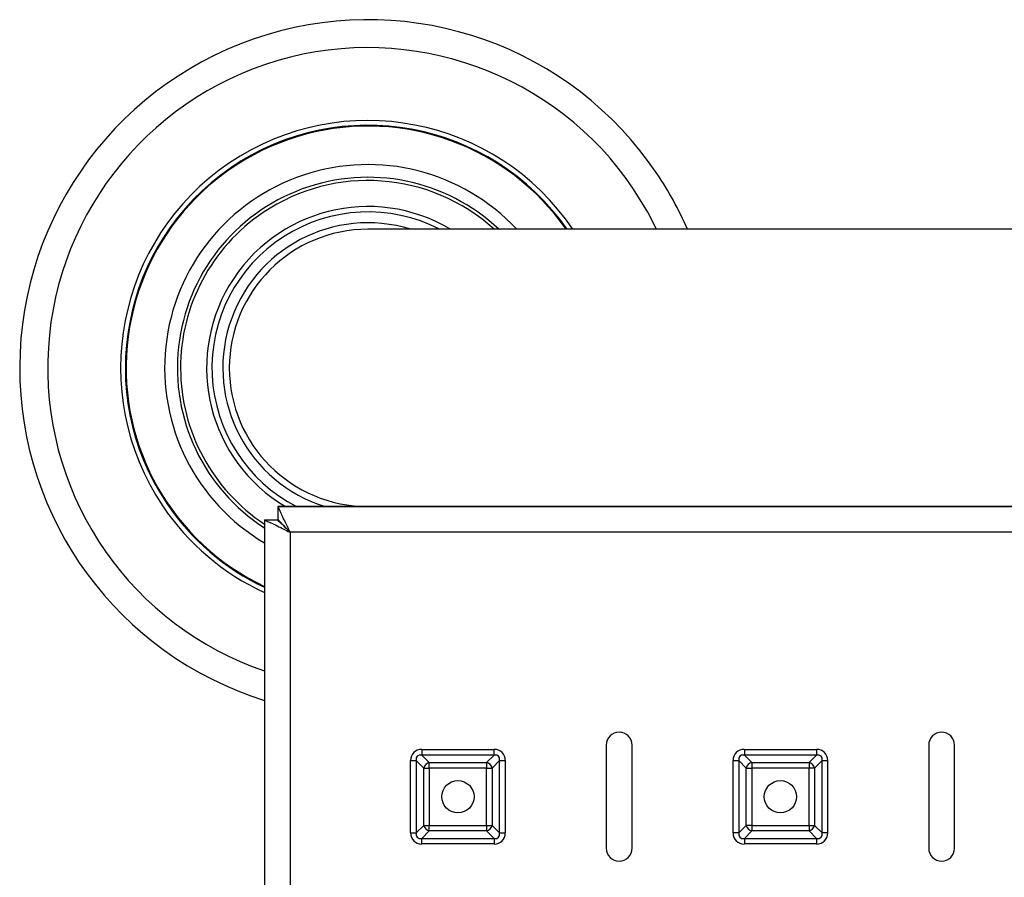
# Model space of a CAD drawing. Units: millimetres. Extents: x -1265 to 1981, y -894 to 2498.
# Drawn here: x -1265 to -1113, y 65 to 198 of the extents above; entities that cross this region are included whole.
import ezdxf

# ---------------------------------------------------------------- set-up
doc = ezdxf.new("R2010")
doc.units = ezdxf.units.MM

msp = doc.modelspace()

# ---------------------------------------------------------------- linework, layer by layer
at = {"color": 7, "linetype": 'Continuous', "lineweight": 25}
for p, q in [((-284.43, 165.77), (-1211.46, 165.77)), ((-1160.21, 165.77), (-1211.46, 165.77)), ((-1225.44, 122.77), (-284.43, 122.77)), ((-975.83, 122.77), (-1225.44, 122.77)), ((-1211.46, 122.77), (-1225.44, 122.77)), ((-1225.44, 122.77), (-1225.44, 120.77)), ((-1211.46, 122.77), (-1160.21, 122.77)), ((-975.83, 122.77), (-1160.21, 122.77)), ((-1227.51, 120.7), (-1227.51, -815.16)), ((-1227.51, 120.7), (-1225.51, 120.7)), ((-1223.51, 118.77), (-1223.51, -813.23)), ((-1174.51, 85.77), (-1174.51, 69.77)), ((-1174.51, 85.77), (-1174.51, 69.77)), ((-1174.51, 85.77), (-1174.51, 69.77)), ((-1174.51, 85.77), (-1174.51, 69.77)), ((-1170.51, 69.77), (-1170.51, 85.77)), ((-1170.51, 69.77), (-1170.51, 85.77)), ((-1170.51, 69.77), (-1170.51, 85.77)), ((-1170.51, 69.77), (-1170.51, 85.77)), ((-1124.51, 85.77), (-1124.51, 69.77)), ((-1124.51, 85.77), (-1124.51, 69.77)), ((-1124.51, 85.77), (-1124.51, 69.77)), ((-1124.51, 85.77), (-1124.51, 69.77)), ((-1120.51, 69.77), (-1120.51, 85.77)), ((-1120.51, 69.77), (-1120.51, 85.77)), ((-1120.51, 69.77), (-1120.51, 85.77)), ((-1120.51, 69.77), (-1120.51, 85.77)), ((-1203.1, 85.1), (-1203.1, 84.23)), ((-1203.1, 85.1), (-1191.91, 85.1)), ((-1203.1, 85.1), (-1203.1, 84.23)), ((-1203.1, 85.1), (-1191.91, 85.1)), ((-1203.1, 85.1), (-1203.1, 84.23)), ((-1203.1, 85.1), (-1191.91, 85.1)), ((-1203.1, 85.1), (-1203.1, 84.23)), ((-1203.1, 85.1), (-1191.91, 85.1)), ((-1203.1, 84.23), (-1201.95, 83.08)), ((-1191.91, 84.23), (-1203.1, 84.23)), ((-1203.1, 84.23), (-1201.95, 83.08)), ((-1191.91, 84.23), (-1203.1, 84.23)), ((-1203.1, 84.23), (-1201.95, 83.08)), ((-1191.91, 84.23), (-1203.1, 84.23)), ((-1203.1, 84.23), (-1201.95, 83.08)), ((-1191.91, 84.23), (-1203.1, 84.23)), ((-1193.07, 83.08), (-1191.91, 84.23)), ((-1193.07, 83.08), (-1191.91, 84.23)), ((-1193.07, 83.08), (-1191.91, 84.23)), ((-1193.07, 83.08), (-1191.91, 84.23)), ((-1191.91, 84.23), (-1191.91, 85.1)), ((-1191.91, 84.23), (-1191.91, 85.1)), ((-1191.91, 84.23), (-1191.91, 85.1)), ((-1191.91, 84.23), (-1191.91, 85.1)), ((-1153.1, 85.1), (-1153.1, 84.23)), ((-1153.1, 85.1), (-1141.91, 85.1)), ((-1153.1, 85.1), (-1141.91, 85.1)), ((-1153.1, 85.1), (-1153.1, 84.23)), ((-1153.1, 85.1), (-1141.91, 85.1)), ((-1153.1, 85.1), (-1153.1, 84.23)), ((-1153.1, 85.1), (-1141.91, 85.1)), ((-1153.1, 85.1), (-1153.1, 84.23)), ((-1153.1, 84.23), (-1151.95, 83.08)), ((-1141.91, 84.23), (-1153.1, 84.23)), ((-1153.1, 84.23), (-1151.95, 83.08)), ((-1141.91, 84.23), (-1153.1, 84.23)), ((-1153.1, 84.23), (-1151.95, 83.08)), ((-1141.91, 84.23), (-1153.1, 84.23)), ((-1153.1, 84.23), (-1151.95, 83.08)), ((-1141.91, 84.23), (-1153.1, 84.23)), ((-1143.07, 83.08), (-1141.91, 84.23)), ((-1143.07, 83.08), (-1141.91, 84.23)), ((-1143.07, 83.08), (-1141.91, 84.23)), ((-1143.07, 83.08), (-1141.91, 84.23)), ((-1141.91, 85.1), (-1141.91, 84.23)), ((-1141.91, 85.1), (-1141.91, 84.23)), ((-1141.91, 85.1), (-1141.91, 84.23)), ((-1141.91, 85.1), (-1141.91, 84.23)), ((-1204.84, 72.17), (-1204.84, 83.37)), ((-1204.84, 83.37), (-1203.97, 83.37)), ((-1204.84, 72.17), (-1204.84, 83.37)), ((-1204.84, 83.37), (-1203.97, 83.37)), ((-1204.84, 83.37), (-1203.97, 83.37)), ((-1204.84, 72.17), (-1204.84, 83.37)), ((-1204.84, 72.17), (-1204.84, 83.37)), ((-1204.84, 83.37), (-1203.97, 83.37)), ((-1202.81, 82.21), (-1203.97, 83.37)), ((-1203.97, 83.37), (-1203.97, 72.17)), ((-1202.81, 82.21), (-1203.97, 83.37)), ((-1203.97, 83.37), (-1203.97, 72.17)), ((-1202.81, 82.21), (-1203.97, 83.37)), ((-1203.97, 83.37), (-1203.97, 72.17)), ((-1202.81, 82.21), (-1203.97, 83.37)), ((-1203.97, 83.37), (-1203.97, 72.17)), ((-1201.95, 83.08), (-1193.07, 83.08)), ((-1201.95, 82.21), (-1201.95, 83.08)), ((-1201.95, 83.08), (-1193.07, 83.08)), ((-1201.95, 82.21), (-1201.95, 83.08)), ((-1201.95, 82.21), (-1201.95, 83.08)), ((-1201.95, 83.08), (-1193.07, 83.08)), ((-1201.95, 83.08), (-1193.07, 83.08)), ((-1201.95, 82.21), (-1201.95, 83.08)), ((-1193.07, 83.08), (-1193.07, 82.21)), ((-1193.07, 83.08), (-1193.07, 82.21)), ((-1193.07, 83.08), (-1193.07, 82.21)), ((-1193.07, 83.08), (-1193.07, 82.21)), ((-1191.05, 83.37), (-1192.2, 82.21)), ((-1191.05, 83.37), (-1192.2, 82.21)), ((-1191.05, 83.37), (-1192.2, 82.21)), ((-1191.05, 83.37), (-1192.2, 82.21)), ((-1191.05, 72.17), (-1191.05, 83.37)), ((-1191.05, 83.37), (-1190.18, 83.37)), ((-1191.05, 72.17), (-1191.05, 83.37)), ((-1191.05, 83.37), (-1190.18, 83.37)), ((-1191.05, 72.17), (-1191.05, 83.37)), ((-1191.05, 83.37), (-1190.18, 83.37)), ((-1191.05, 72.17), (-1191.05, 83.37)), ((-1191.05, 83.37), (-1190.18, 83.37)), ((-1190.18, 83.37), (-1190.18, 72.17)), ((-1190.18, 83.37), (-1190.18, 72.17)), ((-1190.18, 83.37), (-1190.18, 72.17)), ((-1190.18, 83.37), (-1190.18, 72.17)), ((-1154.84, 83.37), (-1153.97, 83.37)), ((-1154.84, 72.17), (-1154.84, 83.37)), ((-1154.84, 72.17), (-1154.84, 83.37)), ((-1154.84, 83.37), (-1153.97, 83.37)), ((-1154.84, 72.17), (-1154.84, 83.37)), ((-1154.84, 83.37), (-1153.97, 83.37)), ((-1154.84, 72.17), (-1154.84, 83.37)), ((-1154.84, 83.37), (-1153.97, 83.37)), ((-1152.81, 82.21), (-1153.97, 83.37)), ((-1153.97, 83.37), (-1153.97, 72.17)), ((-1152.81, 82.21), (-1153.97, 83.37)), ((-1153.97, 83.37), (-1153.97, 72.17)), ((-1152.81, 82.21), (-1153.97, 83.37)), ((-1153.97, 83.37), (-1153.97, 72.17)), ((-1152.81, 82.21), (-1153.97, 83.37)), ((-1153.97, 83.37), (-1153.97, 72.17)), ((-1151.95, 83.08), (-1151.95, 82.21)), ((-1151.95, 83.08), (-1143.07, 83.08)), ((-1151.95, 83.08), (-1151.95, 82.21)), ((-1151.95, 83.08), (-1143.07, 83.08)), ((-1151.95, 83.08), (-1143.07, 83.08)), ((-1151.95, 83.08), (-1151.95, 82.21)), ((-1151.95, 83.08), (-1143.07, 83.08)), ((-1151.95, 83.08), (-1151.95, 82.21)), ((-1143.07, 83.08), (-1143.07, 82.21)), ((-1143.07, 83.08), (-1143.07, 82.21)), ((-1143.07, 83.08), (-1143.07, 82.21)), ((-1143.07, 83.08), (-1143.07, 82.21)), ((-1141.05, 83.37), (-1142.2, 82.21)), ((-1141.05, 83.37), (-1142.2, 82.21)), ((-1141.05, 83.37), (-1142.2, 82.21)), ((-1141.05, 83.37), (-1142.2, 82.21)), ((-1141.05, 72.17), (-1141.05, 83.37)), ((-1141.05, 83.37), (-1140.18, 83.37)), ((-1141.05, 72.17), (-1141.05, 83.37)), ((-1141.05, 83.37), (-1140.18, 83.37)), ((-1141.05, 72.17), (-1141.05, 83.37)), ((-1141.05, 83.37), (-1140.18, 83.37)), ((-1141.05, 72.17), (-1141.05, 83.37)), ((-1141.05, 83.37), (-1140.18, 83.37)), ((-1140.18, 83.37), (-1140.18, 72.17)), ((-1140.18, 83.37), (-1140.18, 72.17)), ((-1140.18, 83.37), (-1140.18, 72.17)), ((-1140.18, 83.37), (-1140.18, 72.17)), ((-1202.81, 82.21), (-1201.95, 82.21)), ((-1202.81, 73.33), (-1202.81, 82.21)), ((-1202.81, 73.33), (-1202.81, 82.21)), ((-1202.81, 82.21), (-1201.95, 82.21)), ((-1202.81, 82.21), (-1201.95, 82.21)), ((-1202.81, 73.33), (-1202.81, 82.21)), ((-1202.81, 73.33), (-1202.81, 82.21)), ((-1202.81, 82.21), (-1201.95, 82.21)), ((-1193.07, 82.21), (-1201.95, 82.21)), ((-1201.95, 82.21), (-1201.95, 73.33)), ((-1201.95, 82.21), (-1201.95, 73.33)), ((-1193.07, 82.21), (-1201.95, 82.21)), ((-1193.07, 82.21), (-1201.95, 82.21)), ((-1201.95, 82.21), (-1201.95, 73.33)), ((-1193.07, 82.21), (-1201.95, 82.21)), ((-1201.95, 82.21), (-1201.95, 73.33)), ((-1193.07, 73.33), (-1193.07, 82.21)), ((-1193.07, 82.21), (-1192.2, 82.21)), ((-1193.07, 73.33), (-1193.07, 82.21)), ((-1193.07, 82.21), (-1192.2, 82.21)), ((-1193.07, 82.21), (-1192.2, 82.21)), ((-1193.07, 73.33), (-1193.07, 82.21)), ((-1193.07, 73.33), (-1193.07, 82.21)), ((-1193.07, 82.21), (-1192.2, 82.21)), ((-1192.2, 82.21), (-1192.2, 73.33)), ((-1192.2, 82.21), (-1192.2, 73.33)), ((-1192.2, 82.21), (-1192.2, 73.33)), ((-1192.2, 82.21), (-1192.2, 73.33)), ((-1152.81, 73.33), (-1152.81, 82.21)), ((-1152.81, 82.21), (-1151.95, 82.21)), ((-1152.81, 73.33), (-1152.81, 82.21)), ((-1152.81, 82.21), (-1151.95, 82.21)), ((-1152.81, 73.33), (-1152.81, 82.21)), ((-1152.81, 82.21), (-1151.95, 82.21)), ((-1152.81, 73.33), (-1152.81, 82.21)), ((-1152.81, 82.21), (-1151.95, 82.21)), ((-1151.95, 82.21), (-1151.95, 73.33)), ((-1143.07, 82.21), (-1151.95, 82.21)), ((-1151.95, 82.21), (-1151.95, 73.33)), ((-1143.07, 82.21), (-1151.95, 82.21)), ((-1143.07, 82.21), (-1151.95, 82.21)), ((-1151.95, 82.21), (-1151.95, 73.33)), ((-1151.95, 82.21), (-1151.95, 73.33)), ((-1143.07, 82.21), (-1151.95, 82.21)), ((-1143.07, 73.33), (-1143.07, 82.21)), ((-1142.2, 82.21), (-1143.07, 82.21)), ((-1143.07, 73.33), (-1143.07, 82.21)), ((-1142.2, 82.21), (-1143.07, 82.21)), ((-1143.07, 73.33), (-1143.07, 82.21)), ((-1142.2, 82.21), (-1143.07, 82.21)), ((-1143.07, 73.33), (-1143.07, 82.21)), ((-1142.2, 82.21), (-1143.07, 82.21)), ((-1142.2, 82.21), (-1142.2, 73.33)), ((-1142.2, 82.21), (-1142.2, 73.33)), ((-1142.2, 82.21), (-1142.2, 73.33)), ((-1142.2, 82.21), (-1142.2, 73.33)), ((-1203.97, 72.17), (-1202.81, 73.33)), ((-1203.97, 72.17), (-1202.81, 73.33)), ((-1203.97, 72.17), (-1202.81, 73.33)), ((-1203.97, 72.17), (-1202.81, 73.33)), ((-1202.81, 73.33), (-1201.95, 73.33)), ((-1202.81, 73.33), (-1201.95, 73.33)), ((-1202.81, 73.33), (-1201.95, 73.33)), ((-1202.81, 73.33), (-1201.95, 73.33)), ((-1201.95, 72.46), (-1201.95, 73.33)), ((-1201.95, 73.33), (-1193.07, 73.33)), ((-1201.95, 73.33), (-1193.07, 73.33)), ((-1201.95, 72.46), (-1201.95, 73.33)), ((-1201.95, 73.33), (-1193.07, 73.33)), ((-1201.95, 72.46), (-1201.95, 73.33)), ((-1201.95, 73.33), (-1193.07, 73.33)), ((-1201.95, 72.46), (-1201.95, 73.33)), ((-1193.07, 73.33), (-1192.2, 73.33)), ((-1193.07, 73.33), (-1193.07, 72.46)), ((-1193.07, 73.33), (-1192.2, 73.33)), ((-1193.07, 73.33), (-1193.07, 72.46)), ((-1193.07, 73.33), (-1192.2, 73.33)), ((-1193.07, 73.33), (-1193.07, 72.46)), ((-1193.07, 73.33), (-1192.2, 73.33)), ((-1193.07, 73.33), (-1193.07, 72.46)), ((-1192.2, 73.33), (-1191.05, 72.17)), ((-1192.2, 73.33), (-1191.05, 72.17)), ((-1192.2, 73.33), (-1191.05, 72.17)), ((-1192.2, 73.33), (-1191.05, 72.17)), ((-1153.97, 72.17), (-1152.81, 73.33)), ((-1153.97, 72.17), (-1152.81, 73.33)), ((-1153.97, 72.17), (-1152.81, 73.33)), ((-1153.97, 72.17), (-1152.81, 73.33)), ((-1151.95, 73.33), (-1152.81, 73.33)), ((-1151.95, 73.33), (-1152.81, 73.33)), ((-1151.95, 73.33), (-1152.81, 73.33)), ((-1151.95, 73.33), (-1152.81, 73.33)), ((-1151.95, 73.33), (-1143.07, 73.33)), ((-1151.95, 73.33), (-1151.95, 72.46)), ((-1151.95, 73.33), (-1143.07, 73.33)), ((-1151.95, 73.33), (-1151.95, 72.46)), ((-1151.95, 73.33), (-1143.07, 73.33)), ((-1151.95, 73.33), (-1151.95, 72.46)), ((-1151.95, 73.33), (-1143.07, 73.33)), ((-1151.95, 73.33), (-1151.95, 72.46)), ((-1143.07, 73.33), (-1142.2, 73.33)), ((-1143.07, 73.33), (-1143.07, 72.46)), ((-1143.07, 73.33), (-1142.2, 73.33)), ((-1143.07, 73.33), (-1143.07, 72.46)), ((-1143.07, 73.33), (-1142.2, 73.33)), ((-1143.07, 73.33), (-1143.07, 72.46)), ((-1143.07, 73.33), (-1142.2, 73.33)), ((-1143.07, 73.33), (-1143.07, 72.46)), ((-1142.2, 73.33), (-1141.05, 72.17)), ((-1142.2, 73.33), (-1141.05, 72.17)), ((-1142.2, 73.33), (-1141.05, 72.17)), ((-1142.2, 73.33), (-1141.05, 72.17)), ((-1204.84, 72.17), (-1203.97, 72.17)), ((-1204.84, 72.17), (-1203.97, 72.17)), ((-1204.84, 72.17), (-1203.97, 72.17)), ((-1204.84, 72.17), (-1203.97, 72.17)), ((-1201.95, 72.46), (-1203.1, 71.31)), ((-1201.95, 72.46), (-1203.1, 71.31)), ((-1201.95, 72.46), (-1203.1, 71.31)), ((-1201.95, 72.46), (-1203.1, 71.31)), ((-1193.07, 72.46), (-1201.95, 72.46)), ((-1193.07, 72.46), (-1201.95, 72.46)), ((-1193.07, 72.46), (-1201.95, 72.46)), ((-1193.07, 72.46), (-1201.95, 72.46)), ((-1191.91, 71.31), (-1193.07, 72.46)), ((-1191.91, 71.31), (-1193.07, 72.46)), ((-1191.91, 71.31), (-1193.07, 72.46)), ((-1191.91, 71.31), (-1193.07, 72.46)), ((-1191.05, 72.17), (-1190.18, 72.17)), ((-1191.05, 72.17), (-1190.18, 72.17)), ((-1191.05, 72.17), (-1190.18, 72.17)), ((-1191.05, 72.17), (-1190.18, 72.17)), ((-1153.97, 72.17), (-1154.84, 72.17)), ((-1153.97, 72.17), (-1154.84, 72.17)), ((-1153.97, 72.17), (-1154.84, 72.17)), ((-1153.97, 72.17), (-1154.84, 72.17)), ((-1151.95, 72.46), (-1153.1, 71.31)), ((-1151.95, 72.46), (-1153.1, 71.31)), ((-1151.95, 72.46), (-1153.1, 71.31)), ((-1151.95, 72.46), (-1153.1, 71.31)), ((-1143.07, 72.46), (-1151.95, 72.46)), ((-1143.07, 72.46), (-1151.95, 72.46)), ((-1143.07, 72.46), (-1151.95, 72.46)), ((-1143.07, 72.46), (-1151.95, 72.46)), ((-1141.91, 71.31), (-1143.07, 72.46)), ((-1141.91, 71.31), (-1143.07, 72.46)), ((-1141.91, 71.31), (-1143.07, 72.46)), ((-1141.91, 71.31), (-1143.07, 72.46)), ((-1140.18, 72.17), (-1141.05, 72.17)), ((-1140.18, 72.17), (-1141.05, 72.17)), ((-1140.18, 72.17), (-1141.05, 72.17)), ((-1140.18, 72.17), (-1141.05, 72.17)), ((-1203.1, 71.31), (-1191.91, 71.31)), ((-1203.1, 70.44), (-1203.1, 71.31)), ((-1203.1, 71.31), (-1191.91, 71.31)), ((-1203.1, 70.44), (-1203.1, 71.31)), ((-1203.1, 71.31), (-1191.91, 71.31)), ((-1203.1, 70.44), (-1203.1, 71.31)), ((-1203.1, 71.31), (-1191.91, 71.31)), ((-1203.1, 70.44), (-1203.1, 71.31)), ((-1191.91, 70.44), (-1203.1, 70.44)), ((-1191.91, 70.44), (-1203.1, 70.44)), ((-1191.91, 70.44), (-1203.1, 70.44)), ((-1191.91, 70.44), (-1203.1, 70.44)), ((-1191.91, 71.31), (-1191.91, 70.44)), ((-1191.91, 71.31), (-1191.91, 70.44)), ((-1191.91, 71.31), (-1191.91, 70.44)), ((-1191.91, 71.31), (-1191.91, 70.44)), ((-1153.1, 71.31), (-1141.91, 71.31)), ((-1153.1, 71.31), (-1153.1, 70.44)), ((-1153.1, 71.31), (-1141.91, 71.31)), ((-1153.1, 71.31), (-1153.1, 70.44)), ((-1153.1, 71.31), (-1141.91, 71.31)), ((-1153.1, 71.31), (-1153.1, 70.44)), ((-1153.1, 71.31), (-1141.91, 71.31)), ((-1153.1, 71.31), (-1153.1, 70.44)), ((-1141.91, 70.44), (-1153.1, 70.44)), ((-1141.91, 70.44), (-1153.1, 70.44)), ((-1141.91, 70.44), (-1153.1, 70.44)), ((-1141.91, 70.44), (-1153.1, 70.44)), ((-1141.91, 71.31), (-1141.91, 70.44)), ((-1141.91, 71.31), (-1141.91, 70.44)), ((-1141.91, 71.31), (-1141.91, 70.44)), ((-1141.91, 71.31), (-1141.91, 70.44))]:
    msp.add_line(p, q, dxfattribs=at)
at = {"color": 8, "linetype": 'Continuous', "lineweight": 25}
msp.add_line((-977.9, 118.77), (-1223.51, 118.77), dxfattribs=at)
msp.add_line((-977.9, 118.77), (-1223.51, 118.77), dxfattribs=at)
at = {"color": 7, "linetype": 'Continuous', "lineweight": 25, "flags": 128}
for points in [[(-1166.7, 165.77), (-1168.07, 168.42), (-1170.27, 172.01)], [(-1223.51, 118.77), (-1223.51, 118.77)]]:
    msp.add_lwpolyline(points, dxfattribs=at)
at = {"color": 7, "linetype": 'Continuous', "lineweight": 25}
for centre in [(-1197.51, 77.77), (-1197.51, 77.77), (-1197.51, 77.77), (-1197.51, 77.77), (-1147.51, 77.77), (-1147.51, 77.77), (-1147.51, 77.77), (-1147.51, 77.77)]:
    msp.add_circle(centre, 2.5, dxfattribs=at)
for centre, radius, start, end in [((-1211.46, 144.27), 54, 33.9573, 252.7164), ((-1211.46, 144.27), 49.66, 33.9573, 251.1521), ((-1211.46, 144.27), 38.36, 34.0889, 213.9573), ((-1211.46, 144.27), 54, 23.4625, 33.9573), ((-1211.46, 144.27), 29.06, 47.711, 123.9573), ((-1211.46, 144.27), 29.06, 123.9573, 236.4947), ((-1211.46, 144.27), 21.5, 90, 180), ((-1211.46, 144.27), 21.5, 180, 270), ((-1211.46, 144.27), 38.36, 213.9573, 245.2769), ((-1172.51, 85.77), 2, 0, 180), ((-1172.51, 85.77), 2, 0, 180), ((-1172.51, 85.77), 2, 0, 180), ((-1172.51, 85.77), 2, 0, 180), ((-1122.51, 85.77), 2, 360, 180), ((-1122.51, 85.77), 2, 0, 180), ((-1122.51, 85.77), 2, 0, 180), ((-1122.51, 85.77), 2, 0, 180), ((-1201.63, 81.89), 1.23, 105.1113, 164.8887), ((-1201.63, 81.89), 1.23, 105.1113, 164.8887), ((-1201.63, 81.89), 1.23, 105.1113, 164.8887), ((-1201.63, 81.89), 1.23, 105.1113, 164.8887), ((-1193.39, 81.89), 1.23, 15.1113, 74.8887), ((-1193.39, 81.89), 1.23, 15.1113, 74.8887), ((-1193.39, 81.89), 1.23, 15.1113, 74.8887), ((-1193.39, 81.89), 1.23, 15.1113, 74.8887), ((-1151.63, 81.89), 1.23, 105.1113, 164.8887), ((-1151.63, 81.89), 1.23, 105.1113, 164.8887), ((-1151.63, 81.89), 1.23, 105.1113, 164.8887), ((-1151.63, 81.89), 1.23, 105.1113, 164.8887), ((-1143.39, 81.89), 1.23, 15.1113, 74.8887), ((-1143.39, 81.89), 1.23, 15.1113, 74.8887), ((-1143.39, 81.89), 1.23, 15.1113, 74.8887), ((-1143.39, 81.89), 1.23, 15.1113, 74.8887), ((-1201.63, 73.65), 1.23, 195.1113, 254.8887), ((-1201.63, 73.65), 1.23, 195.1113, 254.8887), ((-1201.63, 73.65), 1.23, 195.1113, 254.8887), ((-1201.63, 73.65), 1.23, 195.1113, 254.8887), ((-1193.39, 73.65), 1.23, 285.1113, 344.8887), ((-1193.39, 73.65), 1.23, 285.1113, 344.8887), ((-1193.39, 73.65), 1.23, 285.1113, 344.8887), ((-1193.39, 73.65), 1.23, 285.1113, 344.8887), ((-1151.63, 73.65), 1.23, 195.1113, 254.8887), ((-1151.63, 73.65), 1.23, 195.1113, 254.8887), ((-1151.63, 73.65), 1.23, 195.1113, 254.8887), ((-1151.63, 73.65), 1.23, 195.1113, 254.8887), ((-1143.39, 73.65), 1.23, 285.1113, 344.8887), ((-1143.39, 73.65), 1.23, 285.1113, 344.8887), ((-1143.39, 73.65), 1.23, 285.1113, 344.8887), ((-1143.39, 73.65), 1.23, 285.1113, 344.8887), ((-1172.51, 69.77), 2, 180, 0), ((-1172.51, 69.77), 2, 180, 0), ((-1172.51, 69.77), 2, 180, 0), ((-1172.51, 69.77), 2, 180, 0), ((-1122.51, 69.77), 2, 180, 0), ((-1122.51, 69.77), 2, 180, 0), ((-1122.51, 69.77), 2, 180, 0), ((-1122.51, 69.77), 2, 180, 0)]:
    msp.add_arc(centre, radius, start, end, dxfattribs=at)
at = {"color": 8, "linetype": 'Continuous', "lineweight": 25}
for radius, start, end in [(37.62, 34.8553, 213.9573), (37.5, 34.983, 244.6703), (31.53, 42.9867, 239.417), (29.56, 46.6562, 237.1338), (25.02, 59.2364, 239.2364), (24.19, 62.7373, 242.7373), (22.5, 72.8538, 252.8538), (37.62, 213.9573, 244.7567)]:
    msp.add_arc((-1211.46, 144.27), radius, start, end, dxfattribs=at)
at = {"color": 7, "linetype": 'Continuous', "lineweight": 25}
for centre, major_axis, ratio, start_param, end_param in [((-1202.53, 82.79), (-1.83, 1.83), 0.774597, 5.624127, 6.942243), ((-1202.53, 82.79), (-1.83, 1.83), 0.774597, 5.624127, 6.942243), ((-1202.53, 82.79), (-1.83, 1.83), 0.774597, 5.624127, 6.942243), ((-1202.53, 82.79), (-1.83, 1.83), 0.774597, 5.624127, 6.942243), ((-1202.53, 82.79), (1.28, -1.28), 0.553283, 2.482535, 3.800651), ((-1202.53, 82.79), (1.28, -1.28), 0.553283, 2.482535, 3.800651), ((-1202.53, 82.79), (1.28, -1.28), 0.553283, 2.482535, 3.800651), ((-1202.53, 82.79), (1.28, -1.28), 0.553283, 2.482535, 3.800651), ((-1192.49, 82.79), (1.83, 1.83), 0.774597, 5.624127, 6.942243), ((-1192.49, 82.79), (1.83, 1.83), 0.774597, 5.624127, 6.942243), ((-1192.49, 82.79), (1.83, 1.83), 0.774597, 5.624127, 6.942243), ((-1192.49, 82.79), (1.83, 1.83), 0.774597, 5.624127, 6.942243), ((-1192.49, 82.79), (1.28, 1.28), 0.553283, 5.624127, 6.942243), ((-1192.49, 82.79), (1.28, 1.28), 0.553283, 5.624127, 6.942243), ((-1192.49, 82.79), (1.28, 1.28), 0.553283, 5.624127, 6.942243), ((-1192.49, 82.79), (1.28, 1.28), 0.553283, 5.624127, 6.942243), ((-1152.53, 82.79), (-1.83, 1.83), 0.774597, 5.624127, 6.942243), ((-1152.53, 82.79), (-1.83, 1.83), 0.774597, 5.624127, 6.942243), ((-1152.53, 82.79), (-1.83, 1.83), 0.774597, 5.624127, 6.942243), ((-1152.53, 82.79), (-1.83, 1.83), 0.774597, 5.624127, 6.942243), ((-1152.53, 82.79), (-1.28, 1.28), 0.553283, 5.624127, 6.942243), ((-1152.53, 82.79), (-1.28, 1.28), 0.553283, 5.624127, 6.942243), ((-1152.53, 82.79), (-1.28, 1.28), 0.553283, 5.624127, 6.942243), ((-1152.53, 82.79), (-1.28, 1.28), 0.553283, 5.624127, 6.942243), ((-1142.49, 82.79), (1.83, 1.83), 0.774597, 5.624127, 6.942243), ((-1142.49, 82.79), (1.83, 1.83), 0.774597, 5.624127, 6.942243), ((-1142.49, 82.79), (1.83, 1.83), 0.774597, 5.624127, 6.942243), ((-1142.49, 82.79), (1.83, 1.83), 0.774597, 5.624127, 6.942243), ((-1142.49, 82.79), (1.28, 1.28), 0.553283, 5.624127, 6.942243), ((-1142.49, 82.79), (1.28, 1.28), 0.553283, 5.624127, 6.942243), ((-1142.49, 82.79), (1.28, 1.28), 0.553283, 5.624127, 6.942243), ((-1142.49, 82.79), (1.28, 1.28), 0.553283, 5.624127, 6.942243), ((-1202.53, 72.75), (-1.83, -1.83), 0.774597, 5.624127, 6.942243), ((-1202.53, 72.75), (-1.83, -1.83), 0.774597, 5.624127, 6.942243), ((-1202.53, 72.75), (-1.83, -1.83), 0.774597, 5.624127, 6.942243), ((-1202.53, 72.75), (-1.83, -1.83), 0.774597, 5.624127, 6.942243), ((-1202.53, 72.75), (1.28, 1.28), 0.553283, 2.482535, 3.800651), ((-1202.53, 72.75), (1.28, 1.28), 0.553283, 2.482535, 3.800651), ((-1202.53, 72.75), (1.28, 1.28), 0.553283, 2.482535, 3.800651), ((-1202.53, 72.75), (1.28, 1.28), 0.553283, 2.482535, 3.800651), ((-1192.49, 72.75), (-1.28, 1.28), 0.553283, 2.482535, 3.800651), ((-1192.49, 72.75), (1.83, -1.83), 0.774597, 5.624127, 6.942243), ((-1192.49, 72.75), (-1.28, 1.28), 0.553283, 2.482535, 3.800651), ((-1192.49, 72.75), (1.83, -1.83), 0.774597, 5.624127, 6.942243), ((-1192.49, 72.75), (-1.28, 1.28), 0.553283, 2.482535, 3.800651), ((-1192.49, 72.75), (1.83, -1.83), 0.774597, 5.624127, 6.942243), ((-1192.49, 72.75), (-1.28, 1.28), 0.553283, 2.482535, 3.800651), ((-1192.49, 72.75), (1.83, -1.83), 0.774597, 5.624127, 6.942243), ((-1152.53, 72.75), (-1.83, -1.83), 0.774597, 5.624127, 6.942243), ((-1152.53, 72.75), (-1.83, -1.83), 0.774597, 5.624127, 6.942243), ((-1152.53, 72.75), (-1.83, -1.83), 0.774597, 5.624127, 6.942243), ((-1152.53, 72.75), (-1.83, -1.83), 0.774597, 5.624127, 6.942243), ((-1152.53, 72.75), (1.28, 1.28), 0.553283, 2.482535, 3.800651), ((-1152.53, 72.75), (1.28, 1.28), 0.553283, 2.482535, 3.800651), ((-1152.53, 72.75), (1.28, 1.28), 0.553283, 2.482535, 3.800651), ((-1152.53, 72.75), (1.28, 1.28), 0.553283, 2.482535, 3.800651), ((-1142.49, 72.75), (-1.28, 1.28), 0.553283, 2.482535, 3.800651), ((-1142.49, 72.75), (1.83, -1.83), 0.774597, 5.624127, 6.942243), ((-1142.49, 72.75), (-1.28, 1.28), 0.553283, 2.482535, 3.800651), ((-1142.49, 72.75), (1.83, -1.83), 0.774597, 5.624127, 6.942243), ((-1142.49, 72.75), (-1.28, 1.28), 0.553283, 2.482535, 3.800651), ((-1142.49, 72.75), (1.83, -1.83), 0.774597, 5.624127, 6.942243), ((-1142.49, 72.75), (-1.28, 1.28), 0.553283, 2.482535, 3.800651), ((-1142.49, 72.75), (1.83, -1.83), 0.774597, 5.624127, 6.942243)]:
    msp.add_ellipse(centre, major_axis=major_axis, ratio=ratio, start_param=start_param, end_param=end_param, dxfattribs=at)
for points, knots in [([(-1223.51, 118.77), (-1223.77, 119.32), (-1224.22, 120.24), (-1224.73, 121.23), (-1225.01, 121.86), (-1225.19, 122.33), (-1225.34, 122.69), (-1225.4, 122.74), (-1225.44, 122.77)], [0, 0, 0, 0, 0.27651, 0.460151, 0.570049, 0.696262, 0.839437, 1, 1, 1, 1]), ([(-1227.51, 120.7), (-1227.47, 120.67), (-1227.38, 120.61), (-1226.75, 120.35), (-1225.83, 119.92), (-1224.72, 119.37), (-1223.91, 118.97), (-1223.51, 118.77)], [0, 0, 0, 0, 0.1963162, 0.3926732, 0.5909538, 0.7977224, 1, 1, 1, 1]), ([(-1225.51, 120.7), (-1225.49, 120.67), (-1225.45, 120.62), (-1225.18, 120.4), (-1224.75, 120.01), (-1224.18, 119.43), (-1223.73, 118.98), (-1223.51, 118.77)], [0, 0, 0, 0, 0.16163, 0.323054, 0.490148, 0.757107, 1, 1, 1, 1]), ([(-1223.51, 118.77), (-1223.77, 119.04), (-1224.21, 119.5), (-1224.72, 119.99), (-1225.01, 120.31), (-1225.19, 120.54), (-1225.34, 120.73), (-1225.4, 120.76), (-1225.44, 120.77)], [0, 0, 0, 0, 0.3035445, 0.4984627, 0.6073487, 0.7260541, 0.8564663, 1, 1, 1, 1])]:
    msp.add_open_spline(points, degree=3, knots=knots, dxfattribs=at)

doc.saveas('drawing.dxf')
